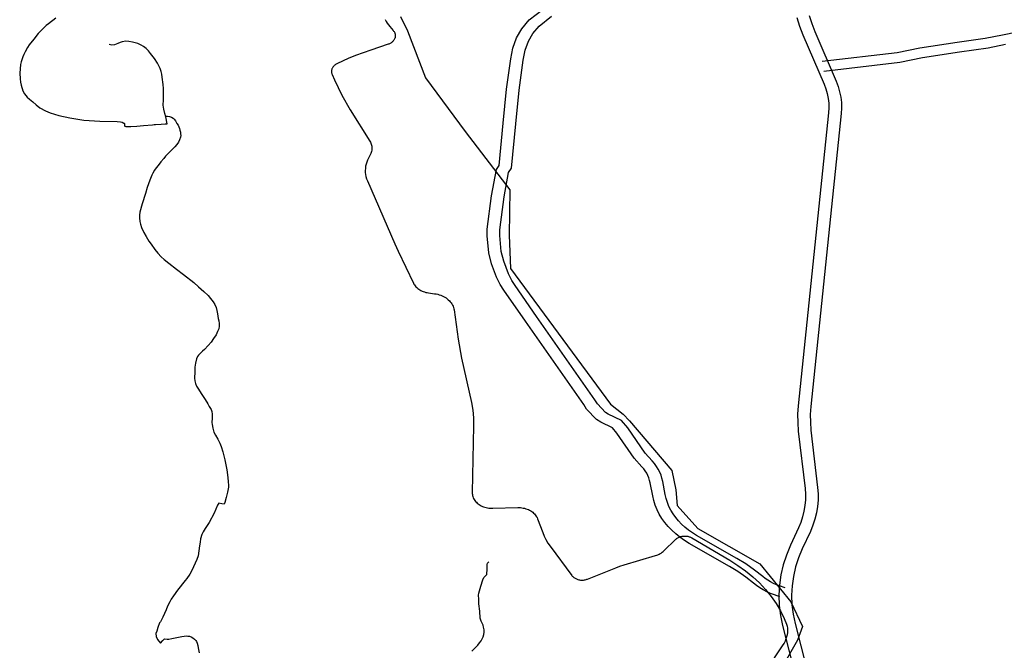
# Model space of a CAD drawing. Extents: x -9.485 to -9.309, y 38.677 to 38.768.
# Drawn here: x -9.429 to -9.415, y 38.706 to 38.716 of the extents above; entities that cross this region are included whole.
import ezdxf

# ---------------------------------------------------------------- set-up
doc = ezdxf.new("R2010")
doc.units = 0

msp = doc.modelspace()

# ---------------------------------------------------------------- linework, layer by layer
at = {"layer": 'mobilidade_acessibilidade_2022'}
for points in [[(-9.418372, 38.707271), (-9.418453, 38.7073), (-9.41851, 38.707322), (-9.418564, 38.707346), (-9.418616, 38.707374), (-9.418665, 38.707403), (-9.418712, 38.707436), (-9.418756, 38.707471), (-9.418867, 38.707558), (-9.418983, 38.707639), (-9.419106, 38.707714), (-9.41969, 38.708049), (-9.41976, 38.708091), (-9.419825, 38.708137), (-9.419886, 38.708186), (-9.419943, 38.708239), (-9.419996, 38.708294), (-9.420044, 38.708351), (-9.420087, 38.708411), (-9.420124, 38.708474), (-9.420157, 38.708538), (-9.420184, 38.708603), (-9.420205, 38.70867), (-9.42022, 38.708738), (-9.420256, 38.708928), (-9.420264, 38.708964), (-9.420276, 38.708999), (-9.42029, 38.709034), (-9.420307, 38.709068), (-9.420328, 38.709101), (-9.42035, 38.709132), (-9.420376, 38.709163), (-9.420487, 38.709285), (-9.420739, 38.709652), (-9.420805, 38.709726), (-9.420973, 38.70981), (-9.421037, 38.709849), (-9.421179, 38.710001), (-9.421221, 38.710065), (-9.422067, 38.711275), (-9.422382, 38.711726), (-9.422435, 38.71181), (-9.422487, 38.711916), (-9.42256, 38.712112), (-9.422602, 38.71227), (-9.422622, 38.712517), (-9.422622, 38.712613), (-9.422562, 38.713098), (-9.422489, 38.713482), (-9.422451, 38.71354), (-9.422392, 38.714155), (-9.422342, 38.714646), (-9.422281, 38.715089), (-9.42225, 38.715245), (-9.422197, 38.715394), (-9.422121, 38.715524), (-9.422012, 38.715655), (-9.421813, 38.715812)], [(-9.418372, 38.707271), (-9.418453, 38.7073), (-9.41851, 38.707322), (-9.418564, 38.707346), (-9.418616, 38.707374), (-9.418665, 38.707403), (-9.418712, 38.707436), (-9.418756, 38.707471), (-9.418867, 38.707558), (-9.418983, 38.707639), (-9.419106, 38.707714), (-9.41969, 38.708049), (-9.41976, 38.708091), (-9.419825, 38.708137), (-9.419886, 38.708186), (-9.419943, 38.708239), (-9.419996, 38.708294), (-9.420044, 38.708351), (-9.420087, 38.708411), (-9.420124, 38.708474), (-9.420157, 38.708538), (-9.420184, 38.708603), (-9.420205, 38.70867), (-9.42022, 38.708738), (-9.420256, 38.708928), (-9.420264, 38.708964), (-9.420276, 38.708999), (-9.42029, 38.709034), (-9.420307, 38.709068), (-9.420328, 38.709101), (-9.42035, 38.709132), (-9.420376, 38.709163), (-9.420487, 38.709285), (-9.420739, 38.709652), (-9.420805, 38.709726), (-9.420973, 38.70981), (-9.421037, 38.709849), (-9.421179, 38.710001), (-9.421221, 38.710065), (-9.422067, 38.711275), (-9.422382, 38.711726), (-9.422435, 38.71181), (-9.422487, 38.711916), (-9.42256, 38.712112), (-9.422602, 38.71227), (-9.422622, 38.712517), (-9.422622, 38.712613), (-9.422562, 38.713098), (-9.422489, 38.713482), (-9.422451, 38.71354), (-9.422392, 38.714155), (-9.422342, 38.714646), (-9.422281, 38.715089), (-9.42225, 38.715245), (-9.422197, 38.715394), (-9.422121, 38.715524), (-9.422012, 38.715655), (-9.421813, 38.715812)], [(-9.428887, 38.715678), (-9.428995, 38.715597), (-9.42903, 38.715571), (-9.429054, 38.71555), (-9.429122, 38.715481), (-9.429146, 38.715454), (-9.429209, 38.715376), (-9.429273, 38.715291), (-9.429298, 38.715254), (-9.429332, 38.715191), (-9.429353, 38.71515), (-9.429365, 38.715118), (-9.42939, 38.715044), (-9.429399, 38.715007), (-9.429407, 38.714941), (-9.429413, 38.714878), (-9.429406, 38.714798), (-9.429399, 38.714748), (-9.429391, 38.714707), (-9.429367, 38.714625), (-9.429344, 38.714581), (-9.429306, 38.71453), (-9.429271, 38.7145), (-9.429222, 38.714464), (-9.429174, 38.714422), (-9.429122, 38.714377), (-9.429038, 38.714333), (-9.42897, 38.714304), (-9.428845, 38.714266), (-9.428685, 38.714232), (-9.428483, 38.714198), (-9.428248, 38.714182), (-9.427996, 38.714176), (-9.427948, 38.714171), (-9.427926, 38.714166), (-9.427902, 38.714154), (-9.427896, 38.714152), (-9.427892, 38.714148), (-9.427889, 38.714116), (-9.427886, 38.714111), (-9.427881, 38.714108), (-9.42787, 38.714106), (-9.427799, 38.714104), (-9.427713, 38.714109), (-9.427616, 38.714118), (-9.427486, 38.714131), (-9.427459, 38.714133), (-9.427439, 38.714134), (-9.427359, 38.714139), (-9.427301, 38.714142), (-9.427271, 38.714144), (-9.42729, 38.714245), (-9.427304, 38.714293), (-9.427319, 38.714359), (-9.427327, 38.714417), (-9.427326, 38.714491), (-9.427323, 38.714553), (-9.427323, 38.714611), (-9.427323, 38.714657), (-9.427327, 38.714717), (-9.427344, 38.714824), (-9.427347, 38.714865), (-9.427357, 38.714904), (-9.427372, 38.714947), (-9.427411, 38.715023), (-9.427453, 38.715091), (-9.427511, 38.715165), (-9.427541, 38.715202), (-9.427578, 38.715236), (-9.427615, 38.715266), (-9.427651, 38.715287), (-9.427698, 38.715309), (-9.427738, 38.715322), (-9.427776, 38.715332), (-9.427826, 38.71534), (-9.427873, 38.715343), (-9.427923, 38.715336), (-9.427955, 38.715324), (-9.427986, 38.715312), (-9.428035, 38.715291), (-9.428074, 38.715289), (-9.428112, 38.715295)], [(-9.428887, 38.715678), (-9.428995, 38.715597), (-9.42903, 38.715571), (-9.429054, 38.71555), (-9.429122, 38.715481), (-9.429146, 38.715454), (-9.429209, 38.715376), (-9.429273, 38.715291), (-9.429298, 38.715254), (-9.429332, 38.715191), (-9.429353, 38.71515), (-9.429365, 38.715118), (-9.42939, 38.715044), (-9.429399, 38.715007), (-9.429407, 38.714941), (-9.429413, 38.714878), (-9.429406, 38.714798), (-9.429399, 38.714748), (-9.429391, 38.714707), (-9.429367, 38.714625), (-9.429344, 38.714581), (-9.429306, 38.71453), (-9.429271, 38.7145), (-9.429222, 38.714464), (-9.429174, 38.714422), (-9.429122, 38.714377), (-9.429038, 38.714333), (-9.42897, 38.714304), (-9.428845, 38.714266), (-9.428685, 38.714232), (-9.428483, 38.714198), (-9.428248, 38.714182), (-9.427996, 38.714176), (-9.427948, 38.714171), (-9.427926, 38.714166), (-9.427902, 38.714154), (-9.427896, 38.714152), (-9.427892, 38.714148), (-9.427889, 38.714116), (-9.427886, 38.714111), (-9.427881, 38.714108), (-9.42787, 38.714106), (-9.427799, 38.714104), (-9.427713, 38.714109), (-9.427616, 38.714118), (-9.427486, 38.714131), (-9.427459, 38.714133), (-9.427439, 38.714134), (-9.427359, 38.714139), (-9.427301, 38.714142), (-9.427271, 38.714144), (-9.42729, 38.714245), (-9.427304, 38.714293), (-9.427319, 38.714359), (-9.427327, 38.714417), (-9.427326, 38.714491), (-9.427323, 38.714553), (-9.427323, 38.714611), (-9.427323, 38.714657), (-9.427327, 38.714717), (-9.427344, 38.714824), (-9.427347, 38.714865), (-9.427357, 38.714904), (-9.427372, 38.714947), (-9.427411, 38.715023), (-9.427453, 38.715091), (-9.427511, 38.715165), (-9.427541, 38.715202), (-9.427578, 38.715236), (-9.427615, 38.715266), (-9.427651, 38.715287), (-9.427698, 38.715309), (-9.427738, 38.715322), (-9.427776, 38.715332), (-9.427826, 38.71534), (-9.427873, 38.715343), (-9.427923, 38.715336), (-9.427955, 38.715324), (-9.427986, 38.715312), (-9.428035, 38.715291), (-9.428074, 38.715289), (-9.428112, 38.715295)], [(-9.424104, 38.715658), (-9.424091, 38.715632), (-9.424075, 38.715606), (-9.424058, 38.715582), (-9.424039, 38.715558), (-9.423988, 38.715499), (-9.423982, 38.715491), (-9.423976, 38.715483), (-9.423971, 38.715475), (-9.423967, 38.715466), (-9.423964, 38.715458), (-9.423961, 38.715449), (-9.42396, 38.71544), (-9.423958, 38.715431), (-9.423958, 38.715422), (-9.423959, 38.715413), (-9.42396, 38.715404), (-9.423962, 38.715395), (-9.423965, 38.715386), (-9.423968, 38.715377), (-9.423973, 38.715369), (-9.423978, 38.71536), (-9.423984, 38.715353), (-9.42399, 38.715345), (-9.423997, 38.715338), (-9.424005, 38.715331), (-9.424013, 38.715324), (-9.424022, 38.715318), (-9.424031, 38.715313), (-9.424041, 38.715308), (-9.424051, 38.715303), (-9.424061, 38.715299), (-9.424312, 38.715213), (-9.424425, 38.715177), (-9.424535, 38.715136), (-9.424642, 38.715091), (-9.424799, 38.71502), (-9.424809, 38.715015), (-9.424818, 38.715009), (-9.424827, 38.715004), (-9.424836, 38.714997), (-9.424844, 38.71499), (-9.424851, 38.714983), (-9.424858, 38.714975), (-9.424864, 38.714967), (-9.424869, 38.714959), (-9.424874, 38.71495), (-9.424878, 38.714942), (-9.424881, 38.714933), (-9.424883, 38.714924), (-9.424884, 38.714914), (-9.424885, 38.714905), (-9.424885, 38.714896), (-9.424884, 38.714886), (-9.424882, 38.714877), (-9.424879, 38.714868), (-9.424876, 38.714859), (-9.424842, 38.714781), (-9.424736, 38.71456), (-9.424612, 38.714345), (-9.424327, 38.713891), (-9.424319, 38.713877), (-9.424312, 38.713863), (-9.424307, 38.713848), (-9.424303, 38.713834), (-9.4243, 38.713819), (-9.424298, 38.713804), (-9.424298, 38.713789), (-9.424298, 38.713774), (-9.424301, 38.713759), (-9.424304, 38.713744), (-9.424309, 38.713729), (-9.424315, 38.713715), (-9.42436, 38.713616), (-9.424372, 38.713587), (-9.424382, 38.713558), (-9.424389, 38.713528), (-9.424393, 38.713497), (-9.424395, 38.713467), (-9.424394, 38.713437), (-9.42439, 38.713407), (-9.424384, 38.713377), (-9.424375, 38.713347), (-9.424364, 38.713318), (-9.423967, 38.712402), (-9.423918, 38.712294), (-9.423696, 38.711831), (-9.423688, 38.711817), (-9.423679, 38.711803), (-9.423669, 38.71179), (-9.423658, 38.711777), (-9.423645, 38.711765), (-9.423632, 38.711753), (-9.423618, 38.711742), (-9.423602, 38.711733), (-9.423586, 38.711723), (-9.423569, 38.711715), (-9.423552, 38.711708), (-9.423534, 38.711702), (-9.423515, 38.711696), (-9.423496, 38.711692), (-9.423477, 38.711689), (-9.423387, 38.711676), (-9.423364, 38.711673), (-9.423342, 38.711668), (-9.42332, 38.711662), (-9.423299, 38.711654), (-9.423278, 38.711646), (-9.423258, 38.711636), (-9.423239, 38.711626), (-9.423221, 38.711614), (-9.423204, 38.711602), (-9.423188, 38.711588), (-9.423173, 38.711574), (-9.423159, 38.711559), (-9.423147, 38.711544), (-9.423136, 38.711527), (-9.423127, 38.711511), (-9.423119, 38.711493), (-9.423113, 38.711476), (-9.423108, 38.711458), (-9.423104, 38.71144), (-9.423045, 38.711015), (-9.422995, 38.710738), (-9.422853, 38.710096), (-9.422833, 38.709984), (-9.422822, 38.709871), (-9.42282, 38.709757), (-9.422841, 38.708788), (-9.422841, 38.708773), (-9.422839, 38.708758), (-9.422836, 38.708743), (-9.422832, 38.708728), (-9.422826, 38.708713), (-9.42282, 38.708699), (-9.422812, 38.708685), (-9.422802, 38.708672), (-9.422792, 38.708659), (-9.422781, 38.708646), (-9.422768, 38.708635), (-9.422755, 38.708624), (-9.422741, 38.708613), (-9.422725, 38.708604), (-9.42271, 38.708595), (-9.422693, 38.708587), (-9.422676, 38.70858), (-9.422658, 38.708574), (-9.422639, 38.708569), (-9.422621, 38.708565), (-9.422602, 38.708562), (-9.422582, 38.70856), (-9.422563, 38.708559), (-9.422544, 38.708559), (-9.422178, 38.708569), (-9.422158, 38.708569), (-9.422138, 38.708568), (-9.422119, 38.708566), (-9.422099, 38.708563), (-9.42208, 38.708559), (-9.422061, 38.708553), (-9.422043, 38.708547), (-9.422025, 38.70854), (-9.422008, 38.708531), (-9.421992, 38.708522), (-9.421977, 38.708512), (-9.421962, 38.708501), (-9.421949, 38.70849), (-9.421936, 38.708477), (-9.421925, 38.708465), (-9.421915, 38.708451), (-9.421906, 38.708437), (-9.421899, 38.708423), (-9.421892, 38.708408), (-9.421817, 38.708206), (-9.421795, 38.708154), (-9.42177, 38.708104), (-9.421741, 38.708054), (-9.421708, 38.708007), (-9.421394, 38.707583), (-9.421388, 38.707575), (-9.421381, 38.707568), (-9.421373, 38.707561), (-9.421365, 38.707554), (-9.421356, 38.707548), (-9.421347, 38.707542), (-9.421337, 38.707537), (-9.421327, 38.707532), (-9.421316, 38.707528), (-9.421305, 38.707524), (-9.421294, 38.707521), (-9.421282, 38.707519), (-9.42127, 38.707517), (-9.421259, 38.707516), (-9.421247, 38.707516), (-9.421235, 38.707516), (-9.421223, 38.707517), (-9.421211, 38.707518), (-9.4212, 38.707521), (-9.421188, 38.707523), (-9.421177, 38.707527), (-9.421166, 38.707531), (-9.420756, 38.707696), (-9.420697, 38.707718), (-9.420636, 38.707737), (-9.420179, 38.707872), (-9.420161, 38.707878), (-9.420144, 38.707884), (-9.420128, 38.707892), (-9.420112, 38.7079), (-9.420097, 38.707909), (-9.420082, 38.707919), (-9.420069, 38.70793), (-9.420056, 38.707941), (-9.419888, 38.708105), (-9.41988, 38.708112), (-9.419872, 38.708118), (-9.419864, 38.708124), (-9.419855, 38.70813), (-9.419845, 38.708135), (-9.419835, 38.70814), (-9.419825, 38.708144), (-9.419814, 38.708147), (-9.419803, 38.70815), (-9.419792, 38.708152), (-9.419781, 38.708154), (-9.419769, 38.708155), (-9.419758, 38.708156), (-9.419746, 38.708155), (-9.419735, 38.708155), (-9.419723, 38.708153), (-9.419712, 38.708152), (-9.419701, 38.708149), (-9.41969, 38.708146), (-9.41968, 38.708142), (-9.419669, 38.708138), (-9.419659, 38.708134), (-9.41965, 38.708128), (-9.419099, 38.707803), (-9.418982, 38.707729), (-9.418871, 38.70765), (-9.418767, 38.707564), (-9.418671, 38.707474), (-9.418582, 38.707379), (-9.418501, 38.707279), (-9.418429, 38.707176), (-9.418366, 38.707069), (-9.418312, 38.706959), (-9.418275, 38.706877), (-9.418268, 38.706846), (-9.418264, 38.706815), (-9.418262, 38.706783), (-9.418264, 38.706752), (-9.418268, 38.706721), (-9.418275, 38.70669), (-9.418284, 38.70666), (-9.418296, 38.70663), (-9.418311, 38.706601), (-9.418329, 38.706573), (-9.418579, 38.706201)], [(-9.424104, 38.715658), (-9.424091, 38.715632), (-9.424075, 38.715606), (-9.424058, 38.715582), (-9.424039, 38.715558), (-9.423988, 38.715499), (-9.423982, 38.715491), (-9.423976, 38.715483), (-9.423971, 38.715475), (-9.423967, 38.715466), (-9.423964, 38.715458), (-9.423961, 38.715449), (-9.42396, 38.71544), (-9.423958, 38.715431), (-9.423958, 38.715422), (-9.423959, 38.715413), (-9.42396, 38.715404), (-9.423962, 38.715395), (-9.423965, 38.715386), (-9.423968, 38.715377), (-9.423973, 38.715369), (-9.423978, 38.71536), (-9.423984, 38.715353), (-9.42399, 38.715345), (-9.423997, 38.715338), (-9.424005, 38.715331), (-9.424013, 38.715324), (-9.424022, 38.715318), (-9.424031, 38.715313), (-9.424041, 38.715308), (-9.424051, 38.715303), (-9.424061, 38.715299), (-9.424312, 38.715213), (-9.424425, 38.715177), (-9.424535, 38.715136), (-9.424642, 38.715091), (-9.424799, 38.71502), (-9.424809, 38.715015), (-9.424818, 38.715009), (-9.424827, 38.715004), (-9.424836, 38.714997), (-9.424844, 38.71499), (-9.424851, 38.714983), (-9.424858, 38.714975), (-9.424864, 38.714967), (-9.424869, 38.714959), (-9.424874, 38.71495), (-9.424878, 38.714942), (-9.424881, 38.714933), (-9.424883, 38.714924), (-9.424884, 38.714914), (-9.424885, 38.714905), (-9.424885, 38.714896), (-9.424884, 38.714886), (-9.424882, 38.714877), (-9.424879, 38.714868), (-9.424876, 38.714859), (-9.424842, 38.714781), (-9.424736, 38.71456), (-9.424612, 38.714345), (-9.424327, 38.713891), (-9.424319, 38.713877), (-9.424312, 38.713863), (-9.424307, 38.713848), (-9.424303, 38.713834), (-9.4243, 38.713819), (-9.424298, 38.713804), (-9.424298, 38.713789), (-9.424298, 38.713774), (-9.424301, 38.713759), (-9.424304, 38.713744), (-9.424309, 38.713729), (-9.424315, 38.713715), (-9.42436, 38.713616), (-9.424372, 38.713587), (-9.424382, 38.713558), (-9.424389, 38.713528), (-9.424393, 38.713497), (-9.424395, 38.713467), (-9.424394, 38.713437), (-9.42439, 38.713407), (-9.424384, 38.713377), (-9.424375, 38.713347), (-9.424364, 38.713318), (-9.423967, 38.712402), (-9.423918, 38.712294), (-9.423696, 38.711831), (-9.423688, 38.711817), (-9.423679, 38.711803), (-9.423669, 38.71179), (-9.423658, 38.711777), (-9.423645, 38.711765), (-9.423632, 38.711753), (-9.423618, 38.711742), (-9.423602, 38.711733), (-9.423586, 38.711723), (-9.423569, 38.711715), (-9.423552, 38.711708), (-9.423534, 38.711702), (-9.423515, 38.711696), (-9.423496, 38.711692), (-9.423477, 38.711689), (-9.423387, 38.711676), (-9.423364, 38.711673), (-9.423342, 38.711668), (-9.42332, 38.711662), (-9.423299, 38.711654), (-9.423278, 38.711646), (-9.423258, 38.711636), (-9.423239, 38.711626), (-9.423221, 38.711614), (-9.423204, 38.711602), (-9.423188, 38.711588), (-9.423173, 38.711574), (-9.423159, 38.711559), (-9.423147, 38.711544), (-9.423136, 38.711527), (-9.423127, 38.711511), (-9.423119, 38.711493), (-9.423113, 38.711476), (-9.423108, 38.711458), (-9.423104, 38.71144), (-9.423045, 38.711015), (-9.422995, 38.710738), (-9.422853, 38.710096), (-9.422833, 38.709984), (-9.422822, 38.709871), (-9.42282, 38.709757), (-9.422841, 38.708788), (-9.422841, 38.708773), (-9.422839, 38.708758), (-9.422836, 38.708743), (-9.422832, 38.708728), (-9.422826, 38.708713), (-9.42282, 38.708699), (-9.422812, 38.708685), (-9.422802, 38.708672), (-9.422792, 38.708659), (-9.422781, 38.708646), (-9.422768, 38.708635), (-9.422755, 38.708624), (-9.422741, 38.708613), (-9.422725, 38.708604), (-9.42271, 38.708595), (-9.422693, 38.708587), (-9.422676, 38.70858), (-9.422658, 38.708574), (-9.422639, 38.708569), (-9.422621, 38.708565), (-9.422602, 38.708562), (-9.422582, 38.70856), (-9.422563, 38.708559), (-9.422544, 38.708559), (-9.422178, 38.708569), (-9.422158, 38.708569), (-9.422138, 38.708568), (-9.422119, 38.708566), (-9.422099, 38.708563), (-9.42208, 38.708559), (-9.422061, 38.708553), (-9.422043, 38.708547), (-9.422025, 38.70854), (-9.422008, 38.708531), (-9.421992, 38.708522), (-9.421977, 38.708512), (-9.421962, 38.708501), (-9.421949, 38.70849), (-9.421936, 38.708477), (-9.421925, 38.708465), (-9.421915, 38.708451), (-9.421906, 38.708437), (-9.421899, 38.708423), (-9.421892, 38.708408), (-9.421817, 38.708206), (-9.421795, 38.708154), (-9.42177, 38.708104), (-9.421741, 38.708054), (-9.421708, 38.708007), (-9.421394, 38.707583), (-9.421388, 38.707575), (-9.421381, 38.707568), (-9.421373, 38.707561), (-9.421365, 38.707554), (-9.421356, 38.707548), (-9.421347, 38.707542), (-9.421337, 38.707537), (-9.421327, 38.707532), (-9.421316, 38.707528), (-9.421305, 38.707524), (-9.421294, 38.707521), (-9.421282, 38.707519), (-9.42127, 38.707517), (-9.421259, 38.707516), (-9.421247, 38.707516), (-9.421235, 38.707516), (-9.421223, 38.707517), (-9.421211, 38.707518), (-9.4212, 38.707521), (-9.421188, 38.707523), (-9.421177, 38.707527), (-9.421166, 38.707531), (-9.420756, 38.707696), (-9.420697, 38.707718), (-9.420636, 38.707737), (-9.420179, 38.707872), (-9.420161, 38.707878), (-9.420144, 38.707884), (-9.420128, 38.707892), (-9.420112, 38.7079), (-9.420097, 38.707909), (-9.420082, 38.707919), (-9.420069, 38.70793), (-9.420056, 38.707941), (-9.419888, 38.708105), (-9.41988, 38.708112), (-9.419872, 38.708118), (-9.419864, 38.708124), (-9.419855, 38.70813), (-9.419845, 38.708135), (-9.419835, 38.70814), (-9.419825, 38.708144), (-9.419814, 38.708147), (-9.419803, 38.70815), (-9.419792, 38.708152), (-9.419781, 38.708154), (-9.419769, 38.708155), (-9.419758, 38.708156), (-9.419746, 38.708155), (-9.419735, 38.708155), (-9.419723, 38.708153), (-9.419712, 38.708152), (-9.419701, 38.708149), (-9.41969, 38.708146), (-9.41968, 38.708142), (-9.419669, 38.708138), (-9.419659, 38.708134), (-9.41965, 38.708128), (-9.419099, 38.707803), (-9.418982, 38.707729), (-9.418871, 38.70765), (-9.418767, 38.707564), (-9.418671, 38.707474), (-9.418582, 38.707379), (-9.418501, 38.707279), (-9.418429, 38.707176), (-9.418366, 38.707069), (-9.418312, 38.706959), (-9.418275, 38.706877), (-9.418268, 38.706846), (-9.418264, 38.706815), (-9.418262, 38.706783), (-9.418264, 38.706752), (-9.418268, 38.706721), (-9.418275, 38.70669), (-9.418284, 38.70666), (-9.418296, 38.70663), (-9.418311, 38.706601), (-9.418329, 38.706573), (-9.418579, 38.706201)], [(-9.423881, 38.715705), (-9.423782, 38.715496), (-9.423521, 38.714814), (-9.422941, 38.714032), (-9.422296, 38.713187), (-9.422302, 38.712528), (-9.422283, 38.712041), (-9.420835, 38.71007), (-9.420648, 38.709928), (-9.420555, 38.70983), (-9.419941, 38.709109), (-9.419885, 38.708827), (-9.419863, 38.708597), (-9.419566, 38.708264), (-9.418666, 38.707753), (-9.418212, 38.707199), (-9.418043, 38.70684), (-9.418115, 38.706642), (-9.418356, 38.706226)], [(-9.423881, 38.715705), (-9.423782, 38.715496), (-9.423521, 38.714814), (-9.422941, 38.714032), (-9.422296, 38.713187), (-9.422302, 38.712528), (-9.422283, 38.712041), (-9.420835, 38.71007), (-9.420648, 38.709928), (-9.420555, 38.70983), (-9.419941, 38.709109), (-9.419885, 38.708827), (-9.419863, 38.708597), (-9.419566, 38.708264), (-9.418666, 38.707753), (-9.418212, 38.707199), (-9.418043, 38.70684), (-9.418115, 38.706642), (-9.418356, 38.706226)], [(-9.418296, 38.707402), (-9.418377, 38.707431), (-9.418423, 38.707449), (-9.418466, 38.707468), (-9.418508, 38.70749), (-9.418548, 38.707515), (-9.418586, 38.707541), (-9.418622, 38.707569), (-9.41874, 38.707662), (-9.418866, 38.70775), (-9.418998, 38.70783), (-9.419582, 38.708165), (-9.419641, 38.708202), (-9.419698, 38.708241), (-9.419751, 38.708283), (-9.4198, 38.708329), (-9.419845, 38.708376), (-9.419886, 38.708426), (-9.419923, 38.708478), (-9.419956, 38.708531), (-9.419984, 38.708586), (-9.420007, 38.708643), (-9.420025, 38.7087), (-9.420038, 38.708759), (-9.420074, 38.708949), (-9.420085, 38.708995), (-9.420099, 38.709039), (-9.420117, 38.709083), (-9.420139, 38.709126), (-9.420165, 38.709168), (-9.420194, 38.709208), (-9.420226, 38.709246), (-9.42033, 38.709361), (-9.420582, 38.709727), (-9.420675, 38.709832), (-9.420868, 38.709928), (-9.420904, 38.70995), (-9.421022, 38.710077), (-9.421059, 38.710133), (-9.421906, 38.711345), (-9.422219, 38.711793), (-9.422266, 38.711868), (-9.422313, 38.711963), (-9.422381, 38.712147), (-9.422419, 38.712289), (-9.422438, 38.712522), (-9.422438, 38.712606), (-9.422379, 38.713081), (-9.422312, 38.713437), (-9.42227, 38.713499), (-9.422209, 38.714144), (-9.422159, 38.714633), (-9.422099, 38.71507), (-9.42207, 38.715214), (-9.422024, 38.715345), (-9.421959, 38.715455), (-9.421868, 38.715564), (-9.421688, 38.715707)], [(-9.418296, 38.707402), (-9.418377, 38.707431), (-9.418423, 38.707449), (-9.418466, 38.707468), (-9.418508, 38.70749), (-9.418548, 38.707515), (-9.418586, 38.707541), (-9.418622, 38.707569), (-9.41874, 38.707662), (-9.418866, 38.70775), (-9.418998, 38.70783), (-9.419582, 38.708165), (-9.419641, 38.708202), (-9.419698, 38.708241), (-9.419751, 38.708283), (-9.4198, 38.708329), (-9.419845, 38.708376), (-9.419886, 38.708426), (-9.419923, 38.708478), (-9.419956, 38.708531), (-9.419984, 38.708586), (-9.420007, 38.708643), (-9.420025, 38.7087), (-9.420038, 38.708759), (-9.420074, 38.708949), (-9.420085, 38.708995), (-9.420099, 38.709039), (-9.420117, 38.709083), (-9.420139, 38.709126), (-9.420165, 38.709168), (-9.420194, 38.709208), (-9.420226, 38.709246), (-9.42033, 38.709361), (-9.420582, 38.709727), (-9.420675, 38.709832), (-9.420868, 38.709928), (-9.420904, 38.70995), (-9.421022, 38.710077), (-9.421059, 38.710133), (-9.421906, 38.711345), (-9.422219, 38.711793), (-9.422266, 38.711868), (-9.422313, 38.711963), (-9.422381, 38.712147), (-9.422419, 38.712289), (-9.422438, 38.712522), (-9.422438, 38.712606), (-9.422379, 38.713081), (-9.422312, 38.713437), (-9.42227, 38.713499), (-9.422209, 38.714144), (-9.422159, 38.714633), (-9.422099, 38.71507), (-9.42207, 38.715214), (-9.422024, 38.715345), (-9.421959, 38.715455), (-9.421868, 38.715564), (-9.421688, 38.715707)], [(-9.418127, 38.71569), (-9.418088, 38.715564), (-9.41804, 38.715439), (-9.417731, 38.714718), (-9.417705, 38.714651), (-9.417686, 38.714583), (-9.417672, 38.714514), (-9.417664, 38.714444), (-9.417662, 38.714374), (-9.417666, 38.714305), (-9.418107, 38.710048), (-9.418115, 38.709925), (-9.418114, 38.709803), (-9.418105, 38.70968), (-9.418008, 38.708848), (-9.418001, 38.708765), (-9.418002, 38.708681), (-9.418009, 38.708598), (-9.418023, 38.708515), (-9.418043, 38.708433), (-9.41807, 38.708353), (-9.418103, 38.708273), (-9.41822, 38.708021), (-9.418279, 38.70788), (-9.418325, 38.707737), (-9.418359, 38.707591), (-9.418379, 38.707444), (-9.418387, 38.707296), (-9.418382, 38.707148), (-9.418364, 38.707001), (-9.418334, 38.706855), (-9.41792, 38.705234)], [(-9.418127, 38.71569), (-9.418088, 38.715564), (-9.41804, 38.715439), (-9.417731, 38.714718), (-9.417705, 38.714651), (-9.417686, 38.714583), (-9.417672, 38.714514), (-9.417664, 38.714444), (-9.417662, 38.714374), (-9.417666, 38.714305), (-9.418107, 38.710048), (-9.418115, 38.709925), (-9.418114, 38.709803), (-9.418105, 38.70968), (-9.418008, 38.708848), (-9.418001, 38.708765), (-9.418002, 38.708681), (-9.418009, 38.708598), (-9.418023, 38.708515), (-9.418043, 38.708433), (-9.41807, 38.708353), (-9.418103, 38.708273), (-9.41822, 38.708021), (-9.418279, 38.70788), (-9.418325, 38.707737), (-9.418359, 38.707591), (-9.418379, 38.707444), (-9.418387, 38.707296), (-9.418382, 38.707148), (-9.418364, 38.707001), (-9.418334, 38.706855), (-9.41792, 38.705234)], [(-9.417947, 38.715719), (-9.417911, 38.715601), (-9.417866, 38.715485), (-9.417557, 38.714764), (-9.417527, 38.714687), (-9.417505, 38.71461), (-9.417489, 38.714531), (-9.41748, 38.714452), (-9.417478, 38.714373), (-9.417483, 38.714293), (-9.417924, 38.710036), (-9.417931, 38.709922), (-9.41793, 38.709808), (-9.417921, 38.709694), (-9.417825, 38.708861), (-9.417818, 38.708769), (-9.417818, 38.708676), (-9.417826, 38.708584), (-9.417841, 38.708492), (-9.417864, 38.708401), (-9.417893, 38.708312), (-9.41793, 38.708224), (-9.418048, 38.707972), (-9.418102, 38.70784), (-9.418145, 38.707706), (-9.418177, 38.70757), (-9.418196, 38.707433), (-9.418203, 38.707295), (-9.418199, 38.707157), (-9.418182, 38.70702), (-9.418153, 38.706883), (-9.41774, 38.705262)], [(-9.417947, 38.715719), (-9.417911, 38.715601), (-9.417866, 38.715485), (-9.417557, 38.714764), (-9.417527, 38.714687), (-9.417505, 38.71461), (-9.417489, 38.714531), (-9.41748, 38.714452), (-9.417478, 38.714373), (-9.417483, 38.714293), (-9.417924, 38.710036), (-9.417931, 38.709922), (-9.41793, 38.709808), (-9.417921, 38.709694), (-9.417825, 38.708861), (-9.417818, 38.708769), (-9.417818, 38.708676), (-9.417826, 38.708584), (-9.417841, 38.708492), (-9.417864, 38.708401), (-9.417893, 38.708312), (-9.41793, 38.708224), (-9.418048, 38.707972), (-9.418102, 38.70784), (-9.418145, 38.707706), (-9.418177, 38.70757), (-9.418196, 38.707433), (-9.418203, 38.707295), (-9.418199, 38.707157), (-9.418182, 38.70702), (-9.418153, 38.706883), (-9.41774, 38.705262)], [(-9.41776, 38.715052), (-9.416669, 38.71518), (-9.416341, 38.71525), (-9.415797, 38.71533), (-9.41539, 38.71539), (-9.415142, 38.715439), (-9.414929, 38.715478)], [(-9.41776, 38.715052), (-9.416669, 38.71518), (-9.416341, 38.71525), (-9.415797, 38.71533), (-9.41539, 38.71539), (-9.415142, 38.715439), (-9.414929, 38.715478)], [(-9.417733, 38.714909), (-9.416631, 38.715039), (-9.4163, 38.715109), (-9.415763, 38.715189), (-9.41535, 38.715249), (-9.415098, 38.715299)], [(-9.417733, 38.714909), (-9.416631, 38.715039), (-9.4163, 38.715109), (-9.415763, 38.715189), (-9.41535, 38.715249), (-9.415098, 38.715299)], [(-9.427292, 38.714254), (-9.427266, 38.714255), (-9.427237, 38.714249), (-9.427209, 38.71424), (-9.427185, 38.714225), (-9.42717, 38.714212), (-9.427152, 38.714189), (-9.427129, 38.71415), (-9.427113, 38.714123), (-9.427102, 38.714101), (-9.427091, 38.714077), (-9.427085, 38.714054), (-9.427079, 38.714025), (-9.427076, 38.714001), (-9.427073, 38.713972), (-9.427078, 38.713949), (-9.427091, 38.71391), (-9.427109, 38.713876), (-9.427132, 38.713842), (-9.427159, 38.713811), (-9.427197, 38.713769), (-9.427245, 38.713721), (-9.427276, 38.713693), (-9.427296, 38.713672), (-9.42732, 38.713641), (-9.427361, 38.713593), (-9.4274, 38.71354), (-9.427429, 38.713505), (-9.427453, 38.713469), (-9.427479, 38.713429), (-9.427494, 38.713397), (-9.427525, 38.713327), (-9.42756, 38.713218), (-9.427586, 38.713133), (-9.427633, 38.712982), (-9.427666, 38.712859), (-9.427673, 38.712818), (-9.427675, 38.712778), (-9.427669, 38.712725), (-9.427659, 38.712685), (-9.427642, 38.712637), (-9.427611, 38.712567), (-9.427577, 38.712505), (-9.427536, 38.712439), (-9.427505, 38.712398), (-9.427448, 38.71232), (-9.427405, 38.712263), (-9.427358, 38.712211), (-9.427314, 38.712173), (-9.427249, 38.712122), (-9.427135, 38.712034), (-9.427034, 38.711957), (-9.426885, 38.711838), (-9.426817, 38.711777), (-9.426741, 38.711708), (-9.426678, 38.711651), (-9.42664, 38.711607), (-9.426603, 38.711557), (-9.426577, 38.711517), (-9.42656, 38.711476), (-9.426548, 38.711432), (-9.426542, 38.711385), (-9.426531, 38.711318), (-9.426521, 38.711284), (-9.426514, 38.711242), (-9.426515, 38.711203), (-9.426523, 38.711167), (-9.426538, 38.711126), (-9.426561, 38.711079), (-9.426596, 38.711023), (-9.426631, 38.710972), (-9.426676, 38.710925), (-9.426731, 38.710866), (-9.42676, 38.71084), (-9.426779, 38.71082), (-9.426803, 38.710799), (-9.426818, 38.710784), (-9.426829, 38.710764), (-9.426843, 38.710729), (-9.426858, 38.710665), (-9.426868, 38.710607), (-9.426871, 38.710539), (-9.426873, 38.71045), (-9.426868, 38.710408), (-9.426858, 38.71037), (-9.426844, 38.710335), (-9.426817, 38.71029), (-9.426777, 38.710225), (-9.426719, 38.71014), (-9.426682, 38.710078), (-9.42666, 38.710039), (-9.426633, 38.709994), (-9.426622, 38.709967), (-9.426618, 38.709924), (-9.426618, 38.70987), (-9.426621, 38.709805), (-9.42662, 38.709778), (-9.426608, 38.709721), (-9.426592, 38.709667), (-9.42657, 38.70962), (-9.426536, 38.709561), (-9.426508, 38.709504), (-9.426487, 38.709457), (-9.426461, 38.709379), (-9.426435, 38.709264), (-9.426405, 38.709119), (-9.426397, 38.709043), (-9.426385, 38.708955), (-9.426379, 38.708884), (-9.426379, 38.708864), (-9.426395, 38.708792), (-9.426413, 38.708714), (-9.426433, 38.708644), (-9.426444, 38.708617), (-9.426478, 38.708623), (-9.426522, 38.708633), (-9.426542, 38.708605), (-9.426591, 38.708488), (-9.426662, 38.708351), (-9.42672, 38.708263), (-9.426746, 38.708218), (-9.426766, 38.708178), (-9.426787, 38.708117), (-9.426793, 38.708067), (-9.426803, 38.708013), (-9.42681, 38.70794), (-9.426822, 38.707866), (-9.426841, 38.707814), (-9.42689, 38.707708), (-9.426918, 38.707643), (-9.426941, 38.707601), (-9.426984, 38.70754), (-9.427011, 38.707508), (-9.42712, 38.707367), (-9.42718, 38.707285), (-9.427211, 38.707238), (-9.427234, 38.707202), (-9.427267, 38.707135), (-9.427288, 38.707083), (-9.427335, 38.706979), (-9.427367, 38.706908), (-9.427383, 38.706893), (-9.427405, 38.706827), (-9.427423, 38.706774), (-9.427437, 38.706739), (-9.427433, 38.706694), (-9.427412, 38.706654), (-9.427369, 38.7066), (-9.427334, 38.706637), (-9.427318, 38.706654), (-9.427309, 38.70666), (-9.427273, 38.706657), (-9.427245, 38.706657), (-9.427203, 38.706668), (-9.427133, 38.706683), (-9.427059, 38.706695), (-9.427025, 38.7067), (-9.426995, 38.706704), (-9.426969, 38.706703), (-9.426946, 38.7067), (-9.426922, 38.706691), (-9.4269, 38.706679), (-9.426875, 38.706659), (-9.426856, 38.70664), (-9.426847, 38.706622), (-9.426837, 38.706597), (-9.426827, 38.706567), (-9.42682, 38.706531), (-9.426808, 38.706459)], [(-9.427292, 38.714254), (-9.427266, 38.714255), (-9.427237, 38.714249), (-9.427209, 38.71424), (-9.427185, 38.714225), (-9.42717, 38.714212), (-9.427152, 38.714189), (-9.427129, 38.71415), (-9.427113, 38.714123), (-9.427102, 38.714101), (-9.427091, 38.714077), (-9.427085, 38.714054), (-9.427079, 38.714025), (-9.427076, 38.714001), (-9.427073, 38.713972), (-9.427078, 38.713949), (-9.427091, 38.71391), (-9.427109, 38.713876), (-9.427132, 38.713842), (-9.427159, 38.713811), (-9.427197, 38.713769), (-9.427245, 38.713721), (-9.427276, 38.713693), (-9.427296, 38.713672), (-9.42732, 38.713641), (-9.427361, 38.713593), (-9.4274, 38.71354), (-9.427429, 38.713505), (-9.427453, 38.713469), (-9.427479, 38.713429), (-9.427494, 38.713397), (-9.427525, 38.713327), (-9.42756, 38.713218), (-9.427586, 38.713133), (-9.427633, 38.712982), (-9.427666, 38.712859), (-9.427673, 38.712818), (-9.427675, 38.712778), (-9.427669, 38.712725), (-9.427659, 38.712685), (-9.427642, 38.712637), (-9.427611, 38.712567), (-9.427577, 38.712505), (-9.427536, 38.712439), (-9.427505, 38.712398), (-9.427448, 38.71232), (-9.427405, 38.712263), (-9.427358, 38.712211), (-9.427314, 38.712173), (-9.427249, 38.712122), (-9.427135, 38.712034), (-9.427034, 38.711957), (-9.426885, 38.711838), (-9.426817, 38.711777), (-9.426741, 38.711708), (-9.426678, 38.711651), (-9.42664, 38.711607), (-9.426603, 38.711557), (-9.426577, 38.711517), (-9.42656, 38.711476), (-9.426548, 38.711432), (-9.426542, 38.711385), (-9.426531, 38.711318), (-9.426521, 38.711284), (-9.426514, 38.711242), (-9.426515, 38.711203), (-9.426523, 38.711167), (-9.426538, 38.711126), (-9.426561, 38.711079), (-9.426596, 38.711023), (-9.426631, 38.710972), (-9.426676, 38.710925), (-9.426731, 38.710866), (-9.42676, 38.71084), (-9.426779, 38.71082), (-9.426803, 38.710799), (-9.426818, 38.710784), (-9.426829, 38.710764), (-9.426843, 38.710729), (-9.426858, 38.710665), (-9.426868, 38.710607), (-9.426871, 38.710539), (-9.426873, 38.71045), (-9.426868, 38.710408), (-9.426858, 38.71037), (-9.426844, 38.710335), (-9.426817, 38.71029), (-9.426777, 38.710225), (-9.426719, 38.71014), (-9.426682, 38.710078), (-9.42666, 38.710039), (-9.426633, 38.709994), (-9.426622, 38.709967), (-9.426618, 38.709924), (-9.426618, 38.70987), (-9.426621, 38.709805), (-9.42662, 38.709778), (-9.426608, 38.709721), (-9.426592, 38.709667), (-9.42657, 38.70962), (-9.426536, 38.709561), (-9.426508, 38.709504), (-9.426487, 38.709457), (-9.426461, 38.709379), (-9.426435, 38.709264), (-9.426405, 38.709119), (-9.426397, 38.709043), (-9.426385, 38.708955), (-9.426379, 38.708884), (-9.426379, 38.708864), (-9.426395, 38.708792), (-9.426413, 38.708714), (-9.426433, 38.708644), (-9.426444, 38.708617), (-9.426478, 38.708623), (-9.426522, 38.708633), (-9.426542, 38.708605), (-9.426591, 38.708488), (-9.426662, 38.708351), (-9.42672, 38.708263), (-9.426746, 38.708218), (-9.426766, 38.708178), (-9.426787, 38.708117), (-9.426793, 38.708067), (-9.426803, 38.708013), (-9.42681, 38.70794), (-9.426822, 38.707866), (-9.426841, 38.707814), (-9.42689, 38.707708), (-9.426918, 38.707643), (-9.426941, 38.707601), (-9.426984, 38.70754), (-9.427011, 38.707508), (-9.42712, 38.707367), (-9.42718, 38.707285), (-9.427211, 38.707238), (-9.427234, 38.707202), (-9.427267, 38.707135), (-9.427288, 38.707083), (-9.427335, 38.706979), (-9.427367, 38.706908), (-9.427383, 38.706893), (-9.427405, 38.706827), (-9.427423, 38.706774), (-9.427437, 38.706739), (-9.427433, 38.706694), (-9.427412, 38.706654), (-9.427369, 38.7066), (-9.427334, 38.706637), (-9.427318, 38.706654), (-9.427309, 38.70666), (-9.427273, 38.706657), (-9.427245, 38.706657), (-9.427203, 38.706668), (-9.427133, 38.706683), (-9.427059, 38.706695), (-9.427025, 38.7067), (-9.426995, 38.706704), (-9.426969, 38.706703), (-9.426946, 38.7067), (-9.426922, 38.706691), (-9.4269, 38.706679), (-9.426875, 38.706659), (-9.426856, 38.70664), (-9.426847, 38.706622), (-9.426837, 38.706597), (-9.426827, 38.706567), (-9.42682, 38.706531), (-9.426808, 38.706459)], [(-9.422848, 38.706483), (-9.422788, 38.706542), (-9.42276, 38.70657), (-9.422735, 38.706602), (-9.422712, 38.706634), (-9.422696, 38.706661), (-9.422684, 38.70669), (-9.422674, 38.706725), (-9.422668, 38.706758), (-9.422668, 38.706793), (-9.422675, 38.706832), (-9.422682, 38.706859), (-9.422698, 38.706889), (-9.422712, 38.706917), (-9.422726, 38.706964), (-9.422732, 38.707062), (-9.422743, 38.70717), (-9.422745, 38.70724), (-9.422749, 38.707297), (-9.422745, 38.707326), (-9.422716, 38.707426), (-9.422685, 38.70752), (-9.422673, 38.707551), (-9.422655, 38.707574), (-9.42263, 38.707596), (-9.422626, 38.70768), (-9.422626, 38.707742), (-9.42262, 38.707763), (-9.422601, 38.707779)], [(-9.422848, 38.706483), (-9.422788, 38.706542), (-9.42276, 38.70657), (-9.422735, 38.706602), (-9.422712, 38.706634), (-9.422696, 38.706661), (-9.422684, 38.70669), (-9.422674, 38.706725), (-9.422668, 38.706758), (-9.422668, 38.706793), (-9.422675, 38.706832), (-9.422682, 38.706859), (-9.422698, 38.706889), (-9.422712, 38.706917), (-9.422726, 38.706964), (-9.422732, 38.707062), (-9.422743, 38.70717), (-9.422745, 38.70724), (-9.422749, 38.707297), (-9.422745, 38.707326), (-9.422716, 38.707426), (-9.422685, 38.70752), (-9.422673, 38.707551), (-9.422655, 38.707574), (-9.42263, 38.707596), (-9.422626, 38.70768), (-9.422626, 38.707742), (-9.42262, 38.707763), (-9.422601, 38.707779)]]:
    msp.add_lwpolyline(points, dxfattribs=at)

doc.saveas('drawing.dxf')
